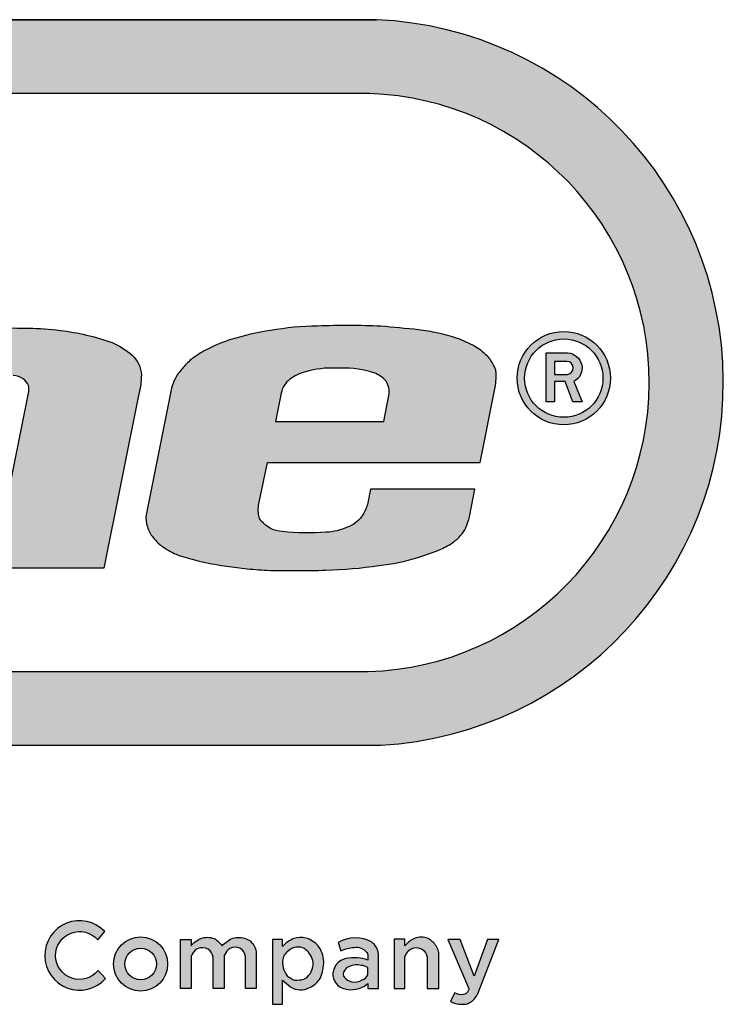
# Model space of a CAD drawing. Units: inches. Extents: x -5 to 627, y 37 to 512.
# Drawn here: x 80 to 101, y 67 to 96 of the extents above; entities that cross this region are included whole.
import ezdxf
from ezdxf.enums import TextEntityAlignment as Align

# ---------------------------------------------------------------- set-up
doc = ezdxf.new("R2010")
doc.units = ezdxf.units.IN
doc.header["$LTSCALE"] = 12
doc.header["$MEASUREMENT"] = 0
doc.layers.add('255', color=7, linetype='Continuous')
doc.styles.add('STYLE1', font='arial.ttf', dxfattribs={"height": 0.095})
doc.styles.add('style5', font='arial.ttf', dxfattribs={"height": 0.08})

# ---------------------------------------------------------------- blocks, each defined once
blk = doc.blocks.new('ADABORDER_BASE_A')
at = {"layer": '255'}
h = blk.add_hatch(color=7, dxfattribs=at)
h.dxf.hatch_style = 1
h.paths.add_polyline_path([(1.578848409837406, 0.6201343658158308, 0.9504619965375853), (1.576752208501106, 0.967578935091766), (0.3457752547428424, 0.967578935091766, 0.9504619965375907), (0.3436790534065426, 0.6201343658158308)])
h.paths.add_polyline_path([(0.3497487769753087, 0.6554192714226768, -0.9707685065381071), (0.3491541462357538, 0.932169838102595), (1.573373317008193, 0.932169838102595, -0.9707685065381071), (1.572778686268628, 0.6554192714226762)], flags=16)
h.paths.add_polyline_path([(1.069232993426691, 0.7049019506343523), (1.096452135345376, 0.8400557243290554), (1.018056109290952, 0.8400557243290554), (1.027216324654651, 0.8839191207398088), (1.238578809962682, 0.8839191207398088), (1.230148007434614, 0.8400557243290554), (1.15675300518893, 0.8400557243290558), (1.129956336141665, 0.7049019506343523)], flags=0)
h.paths.add_polyline_path([(1.149031981617938, 0.7049019506343523), (1.172202119872002, 0.8199508243798945), (1.22587534182655, 0.8199508243798938), (1.202705203572485, 0.7049019506343523)], flags=0)
h.paths.add_polyline_path([(0.4709078788563172, 0.7049019506343523), (0.3547041053488044, 0.7049019506343523, -0.05292771018613014), (0.3405787243266969, 0.7063668982296395, -0.04273992858172945), (0.3226495857996934, 0.7116346837710028, -0.07004253533564347), (0.3155099865685619, 0.7151037427339916, -0.02331312097212418), (0.3093178640752736, 0.7190816103240697, -0.03409289997108825), (0.3039976011104412, 0.7237588760863697, -0.0593988715245147), (0.2992821744031855, 0.7295704934945938, -0.07129240063763012), (0.2958241981984798, 0.7386020621414339, -0.03774928646349589), (0.294898151069433, 0.7446874218932685, -0.008197156125872039), (0.2949266932932159, 0.7457938984828546, -0.05355462082956781), (0.2955998313094456, 0.7541507768033693, 0.01603786252899552), (0.2984752576532284, 0.7671887247525376), (0.3136091117125267, 0.8457096102614201, -0.06566372859019523), (0.3179463596695509, 0.8566754351089875, -0.1059556830557423), (0.3314361964583807, 0.8709065155650864, -0.07464067317219283), (0.3510129256173488, 0.8806419389128881, -0.06536240137246183), (0.3728216093491749, 0.8839490172182786), (0.505416814381759, 0.8839490172182786), (0.4969258522919756, 0.8398942867114446), (0.3902526691888798, 0.8398942867114446, 0.01988593158855617), (0.3862146997952935, 0.8395425001221031, 0.01938242502900307), (0.3786576042336525, 0.8382369145327858, 0.3096288181773356), (0.3600879305048301, 0.8178812637745447), (0.3502294551209174, 0.7667312914093235, 0.03850211625920389), (0.3499457716329555, 0.7619645248070832, 0.09232672208553568), (0.3508922078539378, 0.7578365113179816, 0.1733750458360627), (0.3568725798488606, 0.7522346144917533, 0.07298308945840878), (0.3731210711303665, 0.7491854058086416), (0.4308560660530736, 0.7491854058086416), (0.4359414065896167, 0.7755703200862009), (0.3827374787916407, 0.7755703200862009), (0.3908208633840278, 0.8175103648108407), (0.4926116497059621, 0.8175103648108407)], flags=0)
h = blk.add_hatch(color=7, dxfattribs=at)
h.dxf.hatch_style = 1
edge = h.paths.add_edge_path()
edge.add_arc((1.52541053502985, 0.7308164473442568), 0.005113671063972843, 188.841258981176, 220.9069260747454, ccw=False)
edge.add_arc((1.535124375257194, 0.7327712414286645), 0.01501894274127578, 165.8867893604927, 190.5146167289724, ccw=False)
edge.add_line((1.520558766996081, 0.7364334398189083), (1.524520932303555, 0.7555712903813812))
edge.add_line((1.524520932303555, 0.7555712903813812), (1.626472869394394, 0.7555712903813812))
edge.add_line((1.626472869394394, 0.7555712903813812), (1.633761200808226, 0.792305586960696))
edge.add_arc((1.606796931751494, 0.7961534454770028), 0.02723743418395628, 351.8786020187064, 361.7241398070217)
edge.add_arc((1.625735210550401, 0.7977856570826003), 0.008326581024701438, 354.3987776974088, 391.5071067651731)
edge.add_arc((1.620431561559841, 0.7968147049725972), 0.0134964888355094, 23.22599087420496, 45.53320167083006)
edge.add_arc((1.608441447141593, 0.785050668179047), 0.03029264519492389, 44.93519497156484, 59.45600187420167)
edge.add_arc((1.601125689867918, 0.7718073329051498), 0.04541822325727194, 59.99801314100324, 71.4915379704903)
edge.add_arc((1.592552957640262, 0.750334226295372), 0.06851461852908208, 70.39363454725418, 78.62498078288942)
edge.add_arc((1.580945460072013, 0.6971716400872272), 0.1229255444344059, 78.20816979172805, 82.57376715820959)
edge.add_arc((1.475103804602856, -0.3582582619364172), 1.183600765612916, 84.09686542406025, 84.97381039598656)
edge.add_arc((1.562624168867872, 0.4009164222971017), 0.4201863352342916, 87.79370173856589, 91.91246763824023)
edge.add_arc((1.550049986460697, 0.6872887550515537), 0.1335878031964671, 90.6212962414575, 100.3640431183861)
edge.add_arc((1.54227954494611, 0.7028459971070138), 0.1169868334800114, 97.99051984997789, 107.5573523599164)
edge.add_arc((1.525904413352741, 0.7527206624177802), 0.0644983218961435, 107.0535767948974, 118.4468382017402)
edge.add_arc((1.513712406246768, 0.7724613832000743), 0.0413544902230151, 116.6224350814519, 128.57461890261)
edge.add_arc((1.507812919365146, 0.7810568594140427), 0.03096506845202633, 129.9576317374343, 141.4405272290285)
edge.add_arc((1.498449880328224, 0.7863359045348284), 0.02042452187267636, 136.6429443717508, 153.1593573772969)
edge.add_arc((1.507007268723945, 0.7823584674240975), 0.02985750131112289, 153.7635009215939, 162.8975811364092)
edge.add_line((1.478470048194152, 0.7911389815877262), (1.466441724494016, 0.7305144044294666))
edge.add_arc((1.478284036764455, 0.7287089237698123), 0.01197915357289383, 171.3314301186494, 199.6826498597709)
edge.add_arc((1.482074835232312, 0.7294659711394571), 0.01581350636361485, 197.6388507080397, 218.5199426999529)
edge.add_arc((1.491371606470211, 0.7365754375656465), 0.02751584447573687, 218.0461707757494, 225.5726508967185)
edge.add_arc((1.490206003398376, 0.7384540883668027), 0.0281236423988151, 229.9519061482987, 238.5761238502669)
edge.add_arc((1.490350506584194, 0.7348981377768318), 0.02524212934874646, 234.0834463441511, 252.3198657059405)
edge.add_arc((1.517556861534322, 0.8186270810139408), 0.113280005365464, 252.0707113270335, 256.8675721126024)
edge.add_arc((1.523885561054591, 0.8436190148564021), 0.1390570805687731, 256.6677540750698, 261.6921230152925)
edge.add_arc((1.529318700295794, 0.8712994765929567), 0.1672377731959508, 261.2205238325502, 264.580381562094)
edge.add_arc((1.530059049351429, 0.836211164543039), 0.1324382157114257, 262.827509305327, 267.4849049018492)
edge.add_arc((1.537415882623114, 1.168498209482804), 0.4647842698277999, 268.376441996154, 271.8667234391054)
edge.add_arc((1.547591667083808, 0.9060005165472637), 0.2021009000112163, 271.4075608445217, 278.6062597015015)
edge.add_arc((1.567996369339914, 0.8002896735807077), 0.09462724328064648, 275.9678041701657, 287.5837913673449)
edge.add_arc((1.573284097671657, 0.7929361330773494), 0.08606604868538532, 285.7066885831455, 293.4671701085627)
edge.add_arc((1.594450724645314, 0.7441773948210497), 0.03291117448462835, 293.468868867268, 305.5980120864377)
edge.add_arc((1.60165614783901, 0.7339866734610173), 0.02043077701705205, 305.8029707289029, 331.4616357290433)
edge.add_arc((1.542979795010086, 0.7517152725591782), 0.08140647658405925, 340.2644066662617, 344.1954908108823)
edge.add_line((1.621308826907094, 0.7295437324252945), (1.623924960071846, 0.7427294406633402))
edge.add_line((1.623924960071846, 0.7427294406633402), (1.573814542859538, 0.7427294406633402))
edge.add_line((1.573814542859538, 0.7427294406633402), (1.572364485624794, 0.7354209321044398))
edge.add_arc((1.56079356121307, 0.7379955742275001), 0.01185390542410685, 332.6469003616962, 347.4555008596767, ccw=False)
edge.add_arc((1.557956284906777, 0.7382990571135641), 0.01455018706093848, 289.62453136984317, 336.7224211922422, ccw=False)
edge.add_arc((1.551527242816074, 0.7486383701719689), 0.02657399459935059, 272.5417426795752, 295.20270907109585, ccw=False)
edge.add_arc((1.543854003872889, 0.8390309123112136), 0.1172749266252663, 263.98904681399154, 274.32870961870196, ccw=False)
edge.add_arc((1.532511008529791, 0.7367120356262121), 0.01434195808068969, 220.1323392364176, 266.2505609426367, ccw=False)
edge = h.paths.add_edge_path(flags=16)
edge.add_line((1.531088734953262, 0.788674012624625), (1.528391164257812, 0.7750778468709276))
edge.add_line((1.528391164257812, 0.7750778468709276), (1.580232684136344, 0.7750778468709276))
edge.add_line((1.580232684136344, 0.7750778468709276), (1.582543997177246, 0.7867272154178888))
edge.add_arc((1.572299455192143, 0.7891308493941858), 0.01052274188491572, 346.7957678960349, 386.7904665613103)
edge.add_arc((1.576192670792496, 0.7909070380465218), 0.006249133475598267, 28.34245228053568, 52.96592957169878)
edge.add_arc((1.569620931368787, 0.7831298113287077), 0.01642522528610642, 51.00538748400418, 74.21036868968973)
edge.add_arc((1.560363829328345, 0.7474777756676383), 0.05325683488615883, 75.06389632996817, 93.0267975642126)
edge.add_arc((1.555052525576931, 0.7576187536011189), 0.04311405658645061, 86.67688634701406, 106.6518352943179)
edge.add_arc((1.548080476368329, 0.7779382780611843), 0.02166573636010621, 104.3848750157627, 126.5522018700126)
edge.add_arc((1.541868743542151, 0.7866524257504923), 0.0109679259053923, 127.5958878424242, 169.3786233241378)
h.paths.add_polyline_path([(1.172202119872002, 0.8199508243798945), (1.22587534182655, 0.8199508243798938), (1.202705203572485, 0.7049019506343523), (1.149031981617938, 0.7049019506343523)], flags=17)
h.paths.add_polyline_path([(1.15675300518893, 0.8400557243290558), (1.230148007434614, 0.8400557243290554), (1.238578809962682, 0.8839191207398088), (1.027216324654651, 0.8839191207398088), (1.018056109290952, 0.8400557243290554), (1.096452135345376, 0.8400557243290554), (1.069232993426691, 0.7049019506343523), (1.129956336141665, 0.7049019506343523)])
edge = h.paths.add_edge_path()
edge.add_line((1.361601829885492, 0.7049019506343523), (1.308280459070753, 0.7049019506343523))
edge.add_line((1.308280459070753, 0.7049019506343523), (1.325173729359559, 0.7887836996034225))
edge.add_arc((1.318948528519502, 0.7905089044958046), 0.006459834163486513, 344.5102229553739, 377.2584798718266)
edge.add_arc((1.319026908345192, 0.7899944321624379), 0.006557837288853855, 21.75883679504388, 57.35281183105254)
edge.add_arc((1.317432275378504, 0.7883611900951824), 0.008805396954714535, 54.34773307011615, 87.20897933045923)
edge.add_arc((1.311184012130747, 0.7526597121357376), 0.04499461019646574, 81.46600797237548, 98.56752982088379)
edge.add_arc((1.306309516203474, 0.7818015043198894), 0.01545924776160235, 96.793053626108, 122.6142541886699)
edge.add_arc((1.303266547950032, 0.786487711527342), 0.009871940149416466, 122.3973367423069, 171.3535452870699)
edge.add_line((1.293506804230164, 0.7879718290550876), (1.276777039695364, 0.7049019506343523))
edge.add_line((1.276777039695364, 0.7049019506343523), (1.223418598436737, 0.7049019506343523))
edge.add_line((1.223418598436737, 0.7049019506343523), (1.246588736690801, 0.8199508243798938))
edge.add_line((1.246588736690801, 0.8199508243798938), (1.323789745360808, 0.8199508243798938))
edge.add_arc((1.320438783716414, 0.6896885326214767), 0.130305385913619, 80.11239320595507, 88.52640682190162, ccw=False)
edge.add_arc((1.332719808857166, 0.7578947156643955), 0.06100467973386343, 65.64672550721332, 80.4754115864119, ccw=False)
edge.add_arc((1.404889386622651, 0.8810437641957807), 0.0823184492613754, 235.1717408701468, 239.5584379355028)
edge.add_arc((1.237971824174308, 1.020156555315477), 0.2445661342262644, 300.795039221221, 302.7137266680268)
edge.add_arc((1.387855448916795, 0.7807328465297951), 0.0380260828119989, 99.48758111002098, 117.75738876895451, ccw=False)
edge.add_arc((1.395349944559537, 0.7598470200317486), 0.05999169907838818, 90.43179609115288, 103.2621271238184, ccw=False)
edge.add_arc((1.402131772620081, 0.5186620028162352), 0.3012618762930122, 88.47825807668852, 91.37592551160049, ccw=False)
edge.add_arc((1.409824093365568, 0.7084638148056742), 0.1113542413351627, 82.05219401318442, 89.8414838974669, ccw=False)
edge.add_arc((1.41220042823538, 0.706761024087558), 0.112741827463251, 70.37352122128942, 83.3680255657867, ccw=False)
edge.add_arc((1.435912113486717, 0.7796508281145902), 0.03618615368614179, 48.88796281875938, 66.96944616395649, ccw=False)
edge.add_arc((1.450289662412972, 0.7967760652083385), 0.01383646807264446, 2.7954571712044185, 47.11532590058778, ccw=False)
edge.add_arc((1.422552865333741, 0.798111246050822), 0.0415620463962899, 346.40901910871617, 359.0896042761848, ccw=False)
edge.add_line((1.462951091431335, 0.7883446177270302), (1.446146249542127, 0.7049019506343523))
edge.add_line((1.446146249542127, 0.7049019506343523), (1.393105249260882, 0.7049019506343523))
edge.add_line((1.393105249260882, 0.7049019506343523), (1.409998519549686, 0.788783699603415))
edge.add_arc((1.403773318709617, 0.7905089044958027), 0.00645983416349958, 344.5102229553539, 377.2584798718081)
edge.add_arc((1.403851698535321, 0.7899944321624393), 0.006557837288852949, 21.7588367950345, 57.35281183104298)
edge.add_arc((1.402257065568633, 0.7883611900951816), 0.008805396954715296, 54.34773307011792, 87.20897933046092)
edge.add_arc((1.396008802320875, 0.7526597121357361), 0.04499461019646719, 81.46600797237548, 98.56752982088379)
edge.add_arc((1.391134306393603, 0.7818015043198904), 0.01545924776160147, 96.79305362611171, 122.6142541886719)
edge.add_arc((1.388091338140157, 0.7864877115273443), 0.009871940149412235, 122.3973367422934, 171.353545287059)
edge.add_line((1.378331594420293, 0.7879718290550911), (1.361601829885492, 0.7049019506343523))
edge.add_line((1.361601829885492, 0.7049019506343523), (1.378331594420295, 0.7879718290551013))
edge.add_line((1.378331594420295, 0.7879718290551013), (1.361601829885492, 0.7049019506343523))
h = blk.add_hatch(color=7, dxfattribs=at)
h.dxf.hatch_style = 1
h.paths.add_polyline_path([(1.688833523074222, 0.7959121645287304, 1), (1.644150273339445, 0.7959121645287304, 1)])
h.paths.add_polyline_path([(1.685264955622262, 0.7959121645287304, 1), (1.647718840791405, 0.7959121645287304, 1)], flags=16)
h = blk.add_hatch(color=7, dxfattribs=at)
h.dxf.hatch_style = 1
h.paths.add_polyline_path([(1.668264594206198, 0.8079636170184599), (1.662028221229989, 0.8079636170184599), (1.662028221229989, 0.807948196741341), (1.662022434389935, 0.8079636170184599), (1.657969039529609, 0.8079636170184604), (1.657969039529609, 0.7846089070182848), (1.66202822122999, 0.7846089070182853), (1.662028221229989, 0.7942545390878715), (1.667167104659875, 0.7942545390878715), (1.670786866455265, 0.7846089070182848), (1.675282753767032, 0.7846089070182848), (1.671233821172618, 0.794254539087872, 0.7784572572315622)])
h.paths.add_polyline_path([(1.668269053292765, 0.7976943462669479), (1.662028221229989, 0.7976943462669479), (1.662028221229989, 0.8039280153880043), (1.66800646198551, 0.8039280153880043, -0.9165943659943173)], flags=16)
h = blk.add_hatch(color=7, dxfattribs=at)
h.dxf.hatch_style = 1
edge = h.paths.add_edge_path(flags=16)
edge.add_line((1.572590027758449, 0.5100927017503859), (1.572590027758449, 0.5136039182245729))
edge.add_arc((1.569058054575576, 0.5082632412491727), 0.006402941911348618, 56.52196631007145, 86.50611537595353)
edge.add_arc((1.567358091137597, 0.5055759647543222), 0.009315828592946572, 77.03429727455224, 112.6370597911927)
edge.add_arc((1.56515562239501, 0.5099811925169111), 0.004415159289754633, 108.2562131547961, 149.0260144334992)
edge.add_arc((1.563427823061214, 0.5106146905233131), 0.002630573684580741, 141.46693036445, 224.4588235703197)
edge.add_arc((1.566357529852407, 0.513057925375759), 0.006440270032870252, 221.7168782818637, 257.8656024918712)
edge.add_arc((1.56621998539244, 0.5138242793842532), 0.007166686245594951, 260.2292231303994, 301.1647792308513)
edge.add_arc((1.568525107691475, 0.511923186122233), 0.004458054305015092, 288.352128916618, 335.7573660328346)
edge = h.paths.add_edge_path()
edge.add_arc((1.567008794169351, 0.505448340405981), 0.01783483645441818, 93.07036270991739, 114.3367946280433, ccw=False)
edge.add_arc((1.567144161928549, 0.5173740685831312), 0.00598374050275823, 38.218300923005586, 100.5018739032248, ccw=False)
edge.add_arc((1.570513303971024, 0.5194742258701989), 0.002083242624245718, 4.533838776219682, 50.25240006321741, ccw=False)
edge.add_line((1.572590027758449, 0.5196389017403673), (1.572590027758449, 0.5171536333887047))
edge.add_arc((1.566722409527871, 0.5031080210745611), 0.01522196337464495, 67.32704579720067, 86.4756052258322)
edge.add_arc((1.566445187731089, 0.4916537636061461), 0.02667502417741181, 87.39374203876287, 99.62292873086305)
edge.add_arc((1.563821518589068, 0.5100317393932099), 0.008131558402761734, 103.0449372612755, 139.5201981694158)
edge.add_arc((1.565175087593723, 0.509775087145546), 0.009352751586375016, 143.7110613844109, 165.3975616978842)
edge.add_arc((1.56271119079229, 0.5103087801361323), 0.006834695166262147, 164.5196474593682, 206.9843315402992)
edge.add_arc((1.563238995484147, 0.5107418270798554), 0.007502960439394917, 208.1024641735852, 258.2633008347242)
edge.add_arc((1.564496933467026, 0.5131628100274465), 0.01015614468766417, 254.0895630052786, 283.3566435244247)
edge.add_arc((1.565671539288961, 0.5130268153518375), 0.009815606502355552, 276.8551201178094, 314.8170833019381)
edge.add_line((1.57259002775845, 0.5060640107224781), (1.572590027758449, 0.503554340522657))
edge.add_line((1.572590027758449, 0.503554340522657), (1.577679705185853, 0.503554340522657))
edge.add_line((1.577679705185853, 0.503554340522657), (1.577679705185853, 0.5201333200850858))
edge.add_arc((1.569251929846164, 0.5191308480480432), 0.008487187246745314, 6.783380144242614, 51.15318141988794)
edge.add_arc((1.566566619831241, 0.5116323326041256), 0.016223207739212, 60.41829484469338, 120.5275154910291)
edge.add_line((1.558326007558696, 0.5256067656417563), (1.559659065800367, 0.5216983522863309))
edge = h.paths.add_edge_path()
edge.add_line((1.614286979502538, 0.5015600040714716), (1.61222755663479, 0.4975598612717439))
edge.add_arc((1.616466301174457, 0.5030795876002906), 0.006959477998715324, 232.478383613905, 268.3417143714141)
edge.add_arc((1.617734200975247, 0.5072403807616453), 0.01121402907101039, 262.4712835486501, 283.3292036166724)
edge.add_arc((1.617700129131093, 0.5039291680645305), 0.00803942821252085, 289.0153517496308, 307.0977351070969)
edge.add_arc((1.61746919248877, 0.5038231539686805), 0.008097968832195, 308.853696311204, 330.2787410573881)
edge.add_arc((1.314128072251398, 0.6767848039043154), 0.3572849772095389, 330.3080251031478, 330.6270505157182)
edge.add_line((1.625482450631307, 0.5015392447500794), (1.635330427754736, 0.5271119249650774))
edge.add_line((1.635330427754736, 0.5271119249650774), (1.62985808685891, 0.5271119249650774))
edge.add_line((1.62985808685891, 0.5271119249650774), (1.623558349436355, 0.5094649604658849))
edge.add_line((1.623558349436355, 0.5094649604658849), (1.616794362991077, 0.5271119249650774))
edge.add_line((1.616794362991077, 0.5271119249650774), (1.610967981521899, 0.5271119249650774))
edge.add_line((1.610967981521899, 0.5271119249650774), (1.620899338609383, 0.503913794888859))
edge.add_arc((1.619004886330184, 0.5033847227057437), 0.001966943520569323, -29.301067936904985, 15.60369228520409, ccw=False)
edge.add_arc((1.617982379459241, 0.5036447082882162), 0.002998384889317193, 277.2412880712277, 335.93614060463204, ccw=False)
edge.add_arc((1.617475957458037, 0.506390374911321), 0.005788096605563142, 236.5674789266794, 278.7886412524448, ccw=False)
edge = h.paths.add_edge_path()
edge.add_line((1.606608494242095, 0.503554340522657), (1.606608494242095, 0.518740225186322))
edge.add_arc((1.599654181094567, 0.5198357790571457), 0.007040078809058096, 351.0474351080571, 396.4806157782386)
edge.add_arc((1.59648117225454, 0.5181692965443403), 0.01059627622007842, 33.52393165189484, 62.06283549536943)
edge.add_arc((1.598197002311428, 0.5192995993496874), 0.008848965502524455, 68.4624157325153, 110.9039161267749)
edge.add_arc((1.600000493012306, 0.5162132823350132), 0.01238938218222553, 113.6037386242724, 140.7477502060221)
edge.add_line((1.590406554394938, 0.524052487183939), (1.590406554394938, 0.527157468607774))
edge.add_line((1.590406554394938, 0.527157468607774), (1.585254972088857, 0.527157468607774))
edge.add_line((1.585254972088857, 0.527157468607774), (1.585254972088857, 0.503554340522657))
edge.add_line((1.585254972088857, 0.503554340522657), (1.590406554394938, 0.503554340522657))
edge.add_line((1.590406554394938, 0.503554340522657), (1.590406554394937, 0.5189422629632403))
edge.add_arc((1.597076763316407, 0.5166242231253102), 0.007061515116905446, 121.50158176128721, 160.8365705008623, ccw=False)
edge.add_arc((1.595795603930643, 0.5173712087066228), 0.005797841742097053, 60.53080395488229, 114.54684344163499, ccw=False)
edge.add_arc((1.595360435131168, 0.5177291383419363), 0.005727254580245787, 8.777215101447325, 54.970305493430374, ccw=False)
edge.add_line((1.601020618642923, 0.5186030763490052), (1.601020618642923, 0.503554340522657))
edge.add_line((1.601020618642923, 0.503554340522657), (1.606172200949004, 0.503554340522657))
edge.add_line((1.606172200949004, 0.503554340522657), (1.606608494242095, 0.503554340522657))
edge = h.paths.add_edge_path(flags=16)
edge.add_arc((1.540098798942522, 0.515721154668155), 0.008369732625281739, 180.2021065351933, 210.0595266203516)
edge.add_arc((1.537386661649193, 0.513000046531051), 0.004764757186340389, 197.9860367098049, 249.7879445474242)
edge.add_arc((1.538631989675145, 0.5122703063148386), 0.004728695199888587, 232.302971396868, 284.4633947375469)
edge.add_arc((1.539653285875838, 0.5137763610982058), 0.006086981995036337, 271.5038682809314, 311.9548668410968)
edge.add_arc((1.538267955309953, 0.5151093757980344), 0.008005670794850468, 312.9500894033646, 340.0444095447747)
edge.add_arc((1.5390704171501, 0.515323023855198), 0.00733967362744555, 336.3362148624594, 394.8871979344331)
edge.add_arc((1.538701385789969, 0.516403738842253), 0.007109485475241399, 26.00637148729855, 53.31970536853957)
edge.add_arc((1.539855645855201, 0.5191122572773458), 0.004303843300419194, 44.06395738171871, 95.31474444581599)
edge.add_arc((1.538772610608362, 0.5176849634143499), 0.005753483651762363, 83.16842147462461, 136.7731612684113)
edge.add_arc((1.538133485687863, 0.5162793317250136), 0.006419179344765527, 123.6087790640837, 176.1069593770998)
edge.add_line((1.53172911838832, 0.5167151561768438), (1.53172911838832, 0.5156916311296362))
edge = h.paths.add_edge_path()
edge.add_line((1.526916827361134, 0.4961254413144578), (1.53172911838832, 0.4961254413144578))
edge.add_line((1.53172911838832, 0.4961254413144578), (1.53172911838832, 0.5075426184461543))
edge.add_arc((1.557081772017689, 0.5351733162752533), 0.03749950011098451, 227.4619427683414, 235.1031996947639)
edge.add_arc((1.540424542593877, 0.5113924854713202), 0.00846543690892965, 235.4888220241619, 299.9782793094788)
edge.add_arc((1.539795674966398, 0.5148914324945794), 0.01187167384505574, 294.1594434099603, 328.5855758051118)
edge.add_arc((1.532391606277739, 0.5161834087870752), 0.01906420742275396, 336.8993878730493, 361.087351019935)
edge.add_arc((1.537321177024032, 0.515800176843078), 0.01415082877841371, 3.017883871833458, 35.85951680135927)
edge.add_arc((1.539355789468427, 0.5155393773639328), 0.01273220506001021, 42.18705494225156, 73.7184033461431)
edge.add_arc((1.540557474974526, 0.5171269419233923), 0.01089446271453861, 77.4466543585888, 107.957116554412)
edge.add_arc((1.541946357599528, 0.5149229801465388), 0.01343459935070612, 110.6950212879003, 139.5097836613966)
edge.add_line((1.53172911838832, 0.5236463099359573), (1.53172911838832, 0.5271119249650774))
edge.add_line((1.53172911838832, 0.5271119249650774), (1.526916827361134, 0.5271119249650774))
edge.add_line((1.526916827361134, 0.5271119249650774), (1.526916827361134, 0.4961254413144578))
edge = h.paths.add_edge_path()
edge.add_arc((1.507156792230068, 0.5183914673683031), 0.003477719297671528, 154.421787950886, 174.5685349959918)
edge.add_line((1.503694687428756, 0.5187206509920346), (1.503694687428756, 0.5035347663283697))
edge.add_line((1.503694687428756, 0.5035347663283697), (1.498543105122676, 0.5035347663283697))
edge.add_line((1.498543105122676, 0.5035347663283697), (1.498543105122676, 0.5185835021547177))
edge.add_arc((1.492882921610921, 0.5177095641476499), 0.005727254580245646, 8.777215101437475, 54.97030549342116)
edge.add_arc((1.493318090410397, 0.5173516345123359), 0.005797841742096806, 60.53080395488507, 114.5468434416389)
edge.add_arc((1.494599249796159, 0.5166046489310225), 0.00706151511690472, 121.5015817612735, 160.8365705008508)
edge.add_line((1.48792904087469, 0.5189226887689538), (1.487929040874691, 0.5035347663283697))
edge.add_line((1.487929040874691, 0.5035347663283697), (1.48277745856861, 0.5035347663283697))
edge.add_line((1.48277745856861, 0.5035347663283697), (1.48277745856861, 0.5271378944134866))
edge.add_line((1.48277745856861, 0.5271378944134866), (1.487929040874691, 0.5271378944134866))
edge.add_line((1.487929040874691, 0.5271378944134866), (1.487929040874692, 0.5240329129896516))
edge.add_arc((1.49752297949206, 0.5161937081407253), 0.01238938218222635, 113.60373862427289, 140.7477502060225, ccw=False)
edge.add_arc((1.495719488791182, 0.5192800251554015), 0.008848965502523358, 68.46241573251689, 110.90391612677769, ccw=False)
edge.add_arc((1.494003658734292, 0.5181497223500519), 0.01059627622008016, 33.52393165189591, 62.06283549537022, ccw=False)
edge.add_arc((1.513289025763958, 0.5151099012257067), 0.01372246446034086, 113.37548543881539, 139.6099462531399, ccw=False)
edge.add_arc((1.510674219238828, 0.5165620588337321), 0.01149766489932085, 71.19734181141712, 104.24724578939271, ccw=False)
edge.add_arc((1.511235614193712, 0.5201184561775826), 0.007973852613675126, 7.143318618687886, 66.77515128649452, ccw=False)
edge.add_line((1.519147575398597, 0.521110018277005), (1.519147575398597, 0.5035347663283697))
edge.add_line((1.519147575398597, 0.5035347663283697), (1.513995993092516, 0.5035347663283697))
edge.add_line((1.513995993092516, 0.5035347663283697), (1.513995993092516, 0.5189388526234627))
edge.add_arc((1.508335809580761, 0.5180649146163944), 0.00572725458024617, 8.777215101442286, 54.97030549342436)
edge.add_arc((1.509035831076829, 0.5170603067533553), 0.006254673442644999, 65.56383837209827, 114.6592524166707)
edge.add_arc((1.511040809336459, 0.516409482358116), 0.007837581802455385, 126.0700021485426, 153.6114206482793)
edge = h.paths.add_edge_path()
edge.add_arc((1.463723806512726, 0.5153270554027756), 0.01296145258325278, 0, 360)
edge = h.paths.add_edge_path(flags=17)
edge.add_arc((1.463723806512726, 0.5153270554027756), 0.007561708211375613, 0, 360)
edge = h.paths.add_edge_path()
edge.add_line((1.446919477918116, 0.5083283712843298), (1.443378913772909, 0.5121522573589891))
edge.add_arc((1.43447306371677, 0.5194018773454514), 0.01148351667262885, 40.83001711000537, 320.85341219448424, ccw=False)
edge.add_line((1.443162096767712, 0.526909996937611), (1.446593397268679, 0.5308313689154046))
edge.add_arc((1.43447306371677, 0.5194018773454516), 0.01665940463993701, 43.31969107270826, 318.3406866069218)
at = {"layer": '255', "color": 7}
for points in [[(0.345775254742842, 0.967578935091766), (1.576752208501105, 0.967578935091766), (0.345775254742842, 0.967578935091766, 0.9504619965375887), (0.3436790534065425, 0.6201343658158308), (1.578848409837406, 0.6201343658158308, 0.9504619965375866), (1.576752208501105, 0.967578935091766)], [(1.521545753775459, 0.7274678509806711, -0.1408330326229567), (1.520357624813297, 0.7300304892703353, -0.1078747155918856), (1.520558766996081, 0.7364334398189083), (1.524520932303555, 0.7555712903813812), (1.626472869394394, 0.7555712903813812), (1.633761200808226, 0.792305586960696, 0.04298570936345383), (1.634022034798557, 0.7969729483764277, 0.1633455908918029), (1.632834248272908, 0.8021371642899173, 0.09764211180771735), (1.629885795754114, 0.8064465618385839, 0.06344389087992935), (1.623836165454059, 0.8111398805279355, 0.05019204777100369), (1.61554346462971, 0.814876379502046, 0.03593147481362442), (1.606066090810199, 0.8175030299479398, 0.01905081619071178), (1.596833539876403, 0.819066096050673, 0.003826412954293668), (1.578800356693848, 0.820791269442109, 0.01797344154975091), (1.548601433457335, 0.8208687043592791, 0.04253637929119275), (1.526017293026417, 0.8186970151007301, 0.04176744421924007), (1.50698926079037, 0.8143830539620656, 0.049753473540015), (1.495181079794357, 0.8094314224415956, 0.05219857108996378), (1.487926503054707, 0.8047921898428899, 0.05014555180281939), (1.483599425889284, 0.8003582116447299, 0.0721914673978383), (1.480225778694285, 0.795557792268004, 0.03987605897216216), (1.478470048194152, 0.7911389815877262), (1.466441724494016, 0.7305144044294666, 0.1243404439259416), (1.467004794230474, 0.7246742232626345, 0.09136390186229312), (1.469702483321239, 0.7196175249827953, 0.03285227599927396), (1.472110396980701, 0.716925310181476, 0.03764802056738151), (1.475543312814643, 0.7144552390897616, 0.07973975506528991), (1.482684402889373, 0.7108482739892947, 0.02093331049654066), (1.491819359348057, 0.7083096272869281, 0.0219264580550749), (1.503792892138961, 0.7060212085070379, 0.0146611952871258), (1.513523227324244, 0.7048093092642363, 0.02032451983062129), (1.524247316867195, 0.7039005272293376, 0.0152304032274025), (1.552556093837905, 0.7039605990746344, 0.03142058312996283), (1.577834726146309, 0.7061752649800863, 0.05072775120977951), (1.59658328098958, 0.7100837776911992, 0.03387443634359957), (1.607557624039541, 0.7139887447315334, 0.05297283730272039), (1.613608146817391, 0.7174166291055761, 0.1124271744565599), (1.619604532703609, 0.7242259291106758, 0.01715427273442533), (1.621308826907094, 0.7295437324252945), (1.623924960071846, 0.7427294406633402), (1.573814542859538, 0.7427294406633402), (1.572364485624794, 0.7354209321044398, -0.06470478294673597), (1.571322102707122, 0.7325490259800609, -0.2084459428628016), (1.562843036292554, 0.7245940359752403, -0.09920061408306209), (1.552705725853475, 0.7220905196620524, -0.0451459238737684), (1.531573139703452, 0.7224007755959827, -0.2039895474212073), (1.521545753775459, 0.7274678509806711)], [(1.394897835587835, 0.8198370154959057, -0.01264413310027029), (1.410132168724154, 0.8198176299756229, -0.03400028129680602), (1.425221150250013, 0.8187484361389628, -0.05676005851981594), (1.45006893094881, 0.8129528136100839, -0.07905945720357224), (1.459705723445009, 0.806914390679848, -0.195829128123238), (1.464109665190575, 0.7974508777396134, -0.0553860208128215), (1.462951091431335, 0.7883446177270302), (1.446146249542127, 0.7049019506343523), (1.393105249260882, 0.7049019506343523), (1.409998519549686, 0.788783699603415, 0.1438717487864626), (1.409942305592663, 0.7924254269341571, 0.1565688875882991), (1.407389418534069, 0.795516186151665, 0.1443749983735441), (1.402685828853091, 0.7971561419185863, 0.07475827033416292)], [(1.559659065817219, 0.5216983522369214, -0.09305956149663581), (1.566053519408359, 0.5232575751308886, -0.2786574836330656), (1.571845343461433, 0.5210759657452921, -0.2021737794234004), (1.572590027758449, 0.5196389017403673), (1.572590027758449, 0.5171536333887047, 0.0837463159014246), (1.567658157029967, 0.5183011953838144, 0.05341059438634276), (1.561986102366799, 0.5179534493947535, 0.1605108792002047), (1.557636371763315, 0.5153105840396638, 0.09490864612173947), (1.556124444451048, 0.5121330144006564, 0.1874370510671954), (1.55662058450137, 0.5072075589210743, 0.2224310512208823), (1.56171278478732, 0.5033957331338176, 0.1284004628130048), (1.566843121968805, 0.503281379238796, 0.167171999237073), (1.57259002775845, 0.5060640107224781), (1.572590027758449, 0.503554340522657), (1.577679705185853, 0.503554340522657), (1.577679705185853, 0.5201333200850858, 0.1960553647906932), (1.574575436816281, 0.5257408874503798, 0.2684600385003994), (1.558326007558696, 0.5256067656417563), (1.559659065800367, 0.5216983522863309)], [(1.614286979502538, 0.5015600040714716), (1.61222755663479, 0.4975598612717439, 0.157773206549875), (1.616264904295298, 0.4961230242740735, 0.09126195223884957), (1.620319547559149, 0.4963284409228004, 0.07906340879473889), (1.622549322971984, 0.497516857632421, 0.0937576790525003), (1.62450185425106, 0.4998083354491935, 0.001392011860819846), (1.625482450631307, 0.5015392447500794), (1.635330427754736, 0.5271119249650774), (1.62985808685891, 0.5271119249650774), (1.623558349436355, 0.5094649604658849), (1.616794362991077, 0.5271119249650774), (1.610967981521899, 0.5271119249650774), (1.620899338609383, 0.503913794888859, -0.1984803989585962), (1.620720179393098, 0.5024221030916554, -0.2618547791394841), (1.618360320272052, 0.5006702381359879, -0.1863373748712775), (1.614286979523848, 0.501560004112864)]]:
    blk.add_lwpolyline(points, format="xyb", dxfattribs=at)
for points in [[(1.572778686268628, 0.6554192714226762, 0.970768506538109), (1.573373317008192, 0.932169838102595), (0.3491541462357541, 0.932169838102595, 0.970768506538109), (0.3497487769753095, 0.6554192714226768)], [(1.657969039529609, 0.7846089070182848), (1.657969039529609, 0.8079636170184604), (1.668264594206198, 0.8079636170184599, -0.7784572572315636), (1.671233821172618, 0.794254539087872), (1.675282753767032, 0.7846089070182848), (1.670786866455265, 0.7846089070182848), (1.667167104659875, 0.7942545390878715), (1.662028221229989, 0.7942545390878715), (1.66202822122999, 0.7846089070182853)], [(1.66800646198551, 0.8039280153880043), (1.662028221229989, 0.8039280153880043), (1.662028221229989, 0.7976943462669479), (1.668269053292765, 0.7976943462669479, 0.9165943659943205)], [(1.531088734953262, 0.788674012624625), (1.528391164257812, 0.7750778468709276), (1.580232684136344, 0.7750778468709276), (1.582543997177246, 0.7867272154178888, 0.1763031301851067), (1.581692694671355, 0.7938737545021056, 0.1078555139596092), (1.579956460257816, 0.79589558072516, 0.1015982547279326), (1.574090335562321, 0.7989352677237052, 0.07853883235520001), (1.557551707863456, 0.8006603144840421, 0.0873785220851271), (1.542697966679605, 0.7989247670833247, 0.09702597045972848), (1.535177340281259, 0.795342680123426, 0.1843586574236413)], [(1.446919477918116, 0.5083283712843298), (1.443378913772909, 0.5121522573589891, -2.748350311321528), (1.443162096767712, 0.526909996937611), (1.446593397268679, 0.5308313689154046, 2.572193290003133)], [(1.606608494242095, 0.503554340522657), (1.606608494242095, 0.518740225186322, 0.2008780001970835), (1.605314813162894, 0.5240214634963718, 0.1251721162314163), (1.601445559072559, 0.5275307031295327, 0.1873323411904467), (1.595039675043224, 0.5275661267334394, 0.1189950187330181), (1.590406554394938, 0.524052487183939), (1.590406554394938, 0.527157468607774), (1.585254972088857, 0.527157468607774), (1.585254972088857, 0.503554340522657), (1.590406554394938, 0.503554340522657), (1.590406554394937, 0.5189422629632403, -0.1733366272156529), (1.593386965585003, 0.5226450526734381, -0.2401527795963628), (1.598647884407306, 0.5224189274932484, -0.2043298399446708), (1.601020618642923, 0.5186030763490052), (1.601020618642923, 0.503554340522657), (1.606172200949004, 0.503554340522657)], [(1.504019900652835, 0.5198929475533478, 0.08813390559958414), (1.503694687428756, 0.5187206509920346), (1.503694687428756, 0.5035347663283697), (1.498543105122676, 0.5035347663283697), (1.498543105122676, 0.5185835021547177, 0.2043298399446708), (1.49617037088706, 0.5223993532989613, 0.24015277959637), (1.490909452064757, 0.5226254784791508, 0.1733366272156626), (1.48792904087469, 0.5189226887689538), (1.487929040874691, 0.5035347663283697), (1.48277745856861, 0.5035347663283697), (1.48277745856861, 0.5271378944134866), (1.487929040874691, 0.5271378944134866), (1.487929040874692, 0.5240329129896516, -0.1189950187330181), (1.492562161522978, 0.5275465525391523, -0.1873323411904503), (1.498968045552312, 0.5275111289352458, -0.1251721162314163), (1.502837299642648, 0.5240018893020845, -0.1149720380235711), (1.507844566852368, 0.5277060870779926, -0.1452154313947103), (1.514380027172874, 0.5274461428876631, -0.2662281620161497), (1.519147575398597, 0.521110018277005), (1.519147575398597, 0.5035347663283697), (1.513995993092516, 0.5035347663283697), (1.513995993092516, 0.5189388526234627, 0.2043298399446708), (1.5116232588569, 0.5227547037677063, 0.2175572714102463), (1.50642625087035, 0.5227445860410116, 0.1207539515577101)], [(1.526916827361134, 0.4961254413144578), (1.53172911838832, 0.4961254413144578), (1.53172911838832, 0.5075426184461543, 0.03335363308826772), (1.535628305341704, 0.5044168327936177, 0.2890580660505502), (1.544654481472561, 0.5040595979676376, 0.1513524150212956), (1.549927194184345, 0.508703625272327, 0.1059335109304461), (1.551452380730623, 0.5165451848422316, 0.1442876363257977), (1.548789797552951, 0.5240897304064269, 0.1384561626817971), (1.542925370183456, 0.5277609623351648, 0.1339190820843144), (1.537198656746608, 0.5274907085142743, 0.1263948199588057), (1.53172911838832, 0.5236463099359573), (1.53172911838832, 0.5271119249650774), (1.526916827361134, 0.5271119249650774)], [(1.53172911838832, 0.5156916311296362, 0.1310196442394863), (1.532854749583526, 0.511528759994089, 0.2299579629864474), (1.535740458733821, 0.5085287014307255, 0.2316055982451653), (1.539813035305639, 0.5076914757313665, 0.1783567229709281), (1.543722707297075, 0.5092496449480289, 0.1187751344633962), (1.5457929451024, 0.5123771068692714, 0.2611840969056833), (1.545091002391987, 0.5195210427096808, 0.1197443540354427), (1.542948232403474, 0.522105412067196, 0.2274274763217185), (1.539456994522265, 0.5233975979019999, 0.2382554592772682), (1.534580346891085, 0.5216254581873316, 0.2331589256359042), (1.53172911838832, 0.5167151561768438)], [(1.572590027758449, 0.5100927017503859), (1.572590027758449, 0.5136039182245729, 0.1315821367254518), (1.569448262692408, 0.5146542820678236, 0.1566081703655302), (1.563772499616868, 0.514174115475241, 0.1797923698765404), (1.561370060144539, 0.5122534491049127, 0.3788256593141277), (1.561550240615302, 0.5087722459328814, 0.1590497194445633), (1.565003749431492, 0.5067615489044675, 0.1805390879596453), (1.569928753432204, 0.5076918710995717, 0.2098456590077044)]]:
    blk.add_lwpolyline(points, format="xyb", close=True, dxfattribs=at)
blk.add_lwpolyline([(1.662028221229989, 0.8079636170184604), (1.662028221229989, 0.807948196741341), (1.662022434389935, 0.8079636170184604)], dxfattribs=at)
for centre, radius in [((1.666491898206834, 0.7959121645287304), 0.02234162486738873), ((1.666491898206834, 0.7959121645287304), 0.0187730574154281), ((1.463723806512726, 0.5153270554027756), 0.01296145258325278), ((1.463723806512726, 0.5153270554027756), 0.007561708211375613)]:
    blk.add_circle(centre, radius, dxfattribs=at)
for tag, p, height, style in [('EPC', (9.5964959497049, 1.646239676269868), 0.08, 'style5'), ('NR', (10.15350990185356, 1.51273773007447), 0.08, 'style5'), ('ECBR', (9.5964959497049, 1.507683976186229), 0.08, 'style5'), ('ECBTNR', (10.15351906668333, 1.361979960612402), 0.08, 'style5'), ('ECBT', (9.598870857818957, 1.361015411758341), 0.08, 'style5'), ('GLC', (9.597189684358254, 1.225143329202592), 0.08, 'style5'), ('GLCNR', (10.15247366748771, 1.219856426718458), 0.08, 'style5'), ('TGL', (9.598157862703045, 1.092689872795699), 0.08, 'style5'), ('TGLNR', (10.15247366748771, 1.08883634593132), 0.08, 'style5'), ('AREA', (6.335354677126444, 0.6922358346753619), 0.08, 'style5'), ('SCALE', (6.337593938599899, 0.5545795655172441), 0.08, 'style5'), ('DATE', (9.034411078155744, 0.4691388169390649), 0.08, 'style5'), ('AGES', (5.306786100437138, 0.316258548963127), 0.095, 'STYLE1'), ('DRAWINGNAME', (9.033410643906182, 0.2295405701550983), 0.08, 'style5')]:
    blk.add_attdef(tag, p, '', height=height, dxfattribs=dict(style=style))
at = {"layer": '255', "color": 7, "style": 'STYLE1'}
for tag, p in [('CN1OF2', (2.372412737749316, 0.8551557547031088)), ('CN2OF2', (2.372412737749316, 0.7132119811592075)), ('REPNAME', (2.372412737749316, 0.3318472170638378))]:
    blk.add_attdef(tag, text='', height=0.095, dxfattribs=at).set_placement(p, align=Align.TOP_LEFT)

msp = doc.modelspace()

# ---------------------------------------------------------------- block references
at = {"layer": '255', "xscale": 60, "yscale": 60, "zscale": 60}
msp.add_blockref('ADABORDER_BASE_A', (-3.915652394275185, 37.52610482187958), dxfattribs=at)

doc.saveas('drawing.dxf')
